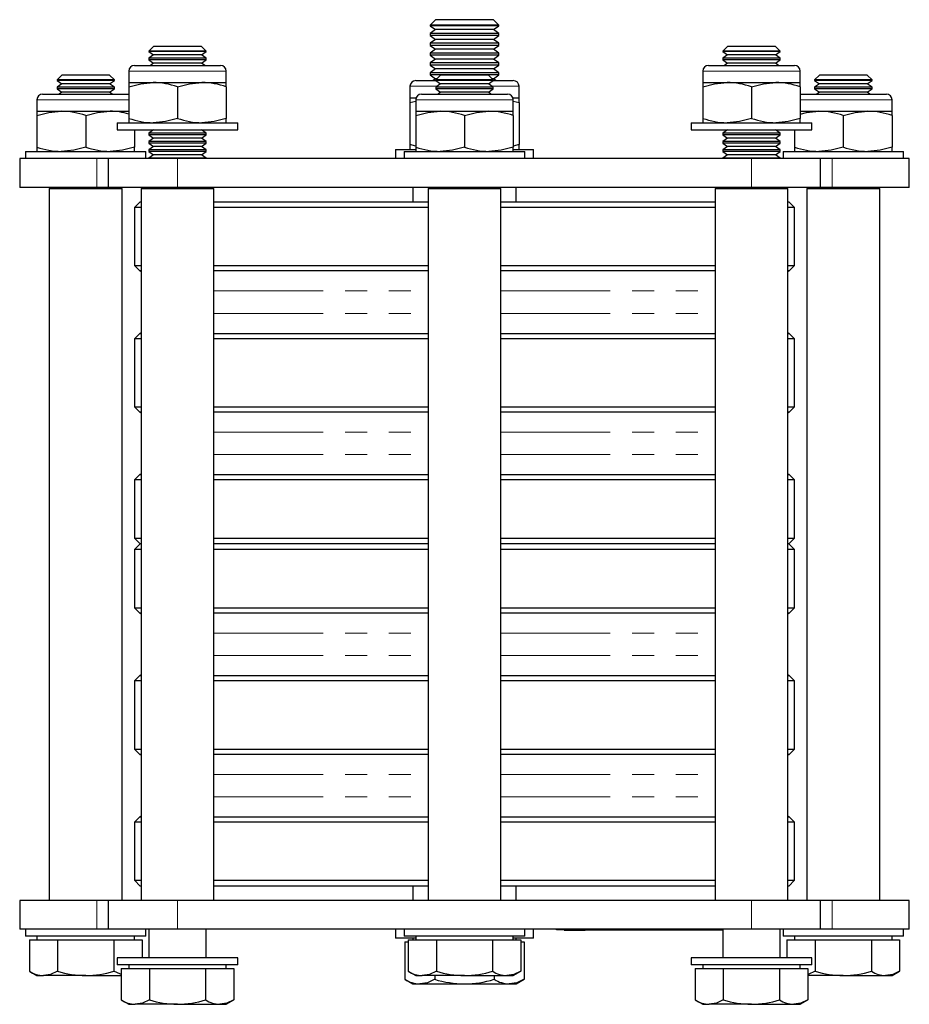
# Model space of a CAD drawing. Units: millimetres. Extents: x 233 to 964, y -142 to 821.
# Drawn here: x 527 to 682, y 649 to 821 of the extents above; entities that cross this region are included whole.
import ezdxf

# ---------------------------------------------------------------- set-up
doc = ezdxf.new("R2010")
doc.units = ezdxf.units.MM
doc.header["$LTSCALE"] = 3
doc.linetypes.add('PHANTOM', pattern=[12.7, 6.35, -1.27, 1.27, -1.27, 1.27, -1.27])

msp = doc.modelspace()

# ---------------------------------------------------------------- linework, layer by layer
at = {"color": 7, "linetype": 'Continuous', "lineweight": 25}
for p, q in [((599.14, 820.78), (598.18, 819.82)), ((598.18, 819.82), (598.18, 819.74)), ((610.18, 819.82), (598.18, 819.82)), ((609.21, 820.78), (599.14, 820.78)), ((610.18, 819.82), (609.21, 820.78)), ((610.18, 819.74), (610.18, 819.82)), ((598.18, 819.74), (599.14, 819.07)), ((610.18, 819.74), (598.18, 819.74)), ((599.14, 819.07), (598.18, 818.39)), ((598.18, 818.39), (598.18, 818.03)), ((610.18, 818.39), (598.18, 818.39)), ((609.21, 819.07), (599.14, 819.07)), ((609.21, 819.07), (610.18, 819.74)), ((610.18, 818.39), (609.21, 819.07)), ((610.18, 818.03), (610.18, 818.39)), ((598.18, 818.03), (599.14, 817.35)), ((610.18, 818.03), (598.18, 818.03)), ((599.14, 817.35), (598.18, 816.68)), ((598.18, 816.68), (598.18, 816.31)), ((610.18, 816.68), (598.18, 816.68)), ((609.21, 817.35), (599.14, 817.35)), ((609.21, 817.35), (610.18, 818.03)), ((610.18, 816.68), (609.21, 817.35)), ((610.18, 816.31), (610.18, 816.68)), ((550.01, 816.13), (549.18, 815.3)), ((549.18, 815.3), (549.18, 815.26)), ((554.18, 815.3), (549.18, 815.3)), ((549.18, 815.26), (550.01, 814.68)), ((559.18, 815.26), (549.18, 815.26)), ((550.01, 814.68), (549.18, 814.1)), ((554.18, 816.13), (550.01, 816.13)), ((558.35, 814.68), (550.01, 814.68)), ((558.35, 816.13), (554.18, 816.13)), ((559.18, 815.3), (554.18, 815.3)), ((559.18, 815.3), (558.35, 816.13)), ((558.35, 814.68), (559.18, 815.26)), ((559.18, 814.1), (558.35, 814.68)), ((559.18, 815.26), (559.18, 815.3)), ((598.18, 816.31), (599.14, 815.64)), ((610.18, 816.31), (598.18, 816.31)), ((599.14, 815.64), (598.18, 814.96)), ((598.18, 814.96), (598.18, 814.6)), ((610.18, 814.96), (598.18, 814.96)), ((609.21, 815.64), (599.14, 815.64)), ((609.21, 815.64), (610.18, 816.31)), ((610.18, 814.96), (609.21, 815.64)), ((610.18, 814.6), (610.18, 814.96)), ((650.01, 816.13), (649.18, 815.3)), ((649.18, 815.3), (649.18, 815.26)), ((654.18, 815.3), (649.18, 815.3)), ((649.18, 815.26), (650.01, 814.68)), ((659.18, 815.26), (649.18, 815.26)), ((650.01, 814.68), (649.18, 814.1)), ((654.18, 816.13), (650.01, 816.13)), ((658.35, 814.68), (650.01, 814.68)), ((658.35, 816.13), (654.18, 816.13)), ((659.18, 815.3), (654.18, 815.3)), ((659.18, 815.3), (658.35, 816.13)), ((658.35, 814.68), (659.18, 815.26)), ((659.18, 814.1), (658.35, 814.68)), ((659.18, 815.26), (659.18, 815.3)), ((549.18, 814.1), (549.18, 813.8)), ((559.18, 814.1), (549.18, 814.1)), ((549.18, 813.8), (550.01, 813.22)), ((559.18, 813.8), (549.18, 813.8)), ((550.01, 813.22), (549.45, 812.83)), ((558.35, 813.22), (550.01, 813.22)), ((558.35, 813.22), (559.18, 813.8)), ((558.91, 812.83), (558.35, 813.22)), ((559.18, 813.8), (559.18, 814.1)), ((598.18, 814.6), (599.14, 813.92)), ((610.18, 814.6), (598.18, 814.6)), ((599.14, 813.92), (598.18, 813.25)), ((598.18, 813.25), (598.18, 812.88)), ((610.18, 813.25), (598.18, 813.25)), ((609.21, 813.92), (599.14, 813.92)), ((609.21, 813.92), (610.18, 814.6)), ((610.18, 813.25), (609.21, 813.92)), ((610.18, 812.88), (610.18, 813.25)), ((649.18, 814.1), (649.18, 813.8)), ((659.18, 814.1), (649.18, 814.1)), ((649.18, 813.8), (650.01, 813.22)), ((659.18, 813.8), (649.18, 813.8)), ((650.01, 813.22), (649.45, 812.83)), ((658.35, 813.22), (650.01, 813.22)), ((658.35, 813.22), (659.18, 813.8)), ((658.91, 812.83), (658.35, 813.22)), ((659.18, 813.8), (659.18, 814.1)), ((545.68, 811.83), (545.68, 809.83)), ((546.68, 812.83), (561.68, 812.83)), ((562.68, 809.83), (562.68, 811.83)), ((598.18, 812.88), (599.14, 812.21)), ((610.18, 812.88), (598.18, 812.88)), ((599.14, 812.21), (598.18, 811.53)), ((598.18, 811.53), (598.18, 811.17)), ((610.18, 811.53), (598.18, 811.53)), ((609.21, 812.21), (599.14, 812.21)), ((609.21, 812.21), (610.18, 812.88)), ((610.18, 811.53), (609.21, 812.21)), ((610.18, 811.17), (610.18, 811.53)), ((645.68, 811.83), (645.68, 809.83)), ((646.68, 812.83), (661.68, 812.83)), ((662.68, 809.83), (662.68, 811.83)), ((534.01, 811.13), (533.18, 810.3)), ((533.18, 810.3), (533.18, 810.21)), ((538.18, 810.3), (533.18, 810.3)), ((533.18, 810.21), (534.01, 809.63)), ((543.18, 810.21), (533.18, 810.21)), ((534.01, 809.63), (533.18, 809.05)), ((538.18, 811.13), (534.01, 811.13)), ((542.35, 809.63), (534.01, 809.63)), ((542.35, 811.13), (538.18, 811.13)), ((543.18, 810.3), (538.18, 810.3)), ((543.18, 810.3), (542.35, 811.13)), ((542.35, 809.63), (543.18, 810.21)), ((543.18, 809.05), (542.35, 809.63)), ((543.18, 810.21), (543.18, 810.3)), ((545.68, 809.83), (549.93, 809.83)), ((545.68, 809.83), (545.68, 809.07)), ((549.93, 809.83), (558.43, 809.83)), ((558.43, 809.83), (562.68, 809.83)), ((562.68, 809.07), (562.68, 809.83)), ((595.68, 810.18), (599.22, 810.18)), ((598.18, 811.17), (599.14, 810.5)), ((610.18, 811.17), (598.18, 811.17)), ((599.14, 810.5), (598.69, 810.18)), ((599.37, 810.5), (599.14, 810.5)), ((600.01, 811.13), (599.18, 810.3)), ((599.18, 810.3), (599.18, 810.21)), ((604.18, 810.3), (599.18, 810.3)), ((599.18, 810.21), (600.01, 809.63)), ((609.18, 810.21), (599.18, 810.21)), ((600.01, 809.63), (599.18, 809.05)), ((604.18, 811.13), (600.01, 811.13)), ((608.35, 809.63), (600.01, 809.63)), ((608.35, 811.13), (604.18, 811.13)), ((609.18, 810.3), (604.18, 810.3)), ((609.18, 810.3), (608.35, 811.13)), ((608.35, 809.63), (609.18, 810.21)), ((609.18, 809.05), (608.35, 809.63)), ((609.21, 810.5), (608.98, 810.5)), ((609.13, 810.18), (612.68, 810.18)), ((609.18, 810.21), (609.18, 810.3)), ((609.21, 810.5), (610.18, 811.17)), ((609.66, 810.18), (609.21, 810.5)), ((645.68, 809.83), (649.93, 809.83)), ((645.68, 809.83), (645.68, 809.07)), ((649.93, 809.83), (658.43, 809.83)), ((658.43, 809.83), (662.68, 809.83)), ((662.68, 809.07), (662.68, 809.83)), ((666.01, 811.13), (665.18, 810.3)), ((665.18, 810.3), (665.18, 810.21)), ((670.18, 810.3), (665.18, 810.3)), ((665.18, 810.21), (666.01, 809.63)), ((675.18, 810.21), (665.18, 810.21)), ((666.01, 809.63), (665.18, 809.05)), ((670.18, 811.13), (666.01, 811.13)), ((674.35, 809.63), (666.01, 809.63)), ((674.35, 811.13), (670.18, 811.13)), ((675.18, 810.3), (670.18, 810.3)), ((675.18, 810.3), (674.35, 811.13)), ((674.35, 809.63), (675.18, 810.21)), ((675.18, 809.05), (674.35, 809.63)), ((675.18, 810.21), (675.18, 810.3)), ((530.68, 807.83), (545.68, 807.83)), ((533.18, 809.05), (533.18, 808.71)), ((543.18, 809.05), (533.18, 809.05)), ((533.18, 808.71), (534.01, 808.13)), ((543.18, 808.71), (533.18, 808.71)), ((534.01, 808.13), (533.58, 807.83)), ((542.35, 808.13), (534.01, 808.13)), ((542.35, 808.13), (543.18, 808.71)), ((542.78, 807.83), (542.35, 808.13)), ((543.18, 808.71), (543.18, 809.05)), ((545.68, 809.07), (545.68, 803.59)), ((554.18, 809.07), (554.18, 803.59)), ((562.68, 809.07), (562.68, 803.59)), ((594.68, 809.18), (594.68, 807.18)), ((596.68, 807.83), (611.68, 807.83)), ((599.18, 809.05), (599.18, 808.71)), ((609.18, 809.05), (599.18, 809.05)), ((599.18, 808.71), (600.01, 808.13)), ((609.18, 808.71), (599.18, 808.71)), ((600.01, 808.13), (599.58, 807.83)), ((608.35, 808.13), (600.01, 808.13)), ((608.35, 808.13), (609.18, 808.71)), ((608.78, 807.83), (608.35, 808.13)), ((609.18, 808.71), (609.18, 809.05)), ((613.68, 807.18), (613.68, 809.18)), ((645.68, 809.07), (645.68, 803.59)), ((654.18, 809.07), (654.18, 803.59)), ((662.68, 809.07), (662.68, 803.59)), ((662.68, 807.83), (677.68, 807.83)), ((665.18, 809.05), (665.18, 808.71)), ((675.18, 809.05), (665.18, 809.05)), ((665.18, 808.71), (666.01, 808.13)), ((675.18, 808.71), (665.18, 808.71)), ((666.01, 808.13), (665.58, 807.83)), ((674.35, 808.13), (666.01, 808.13)), ((674.35, 808.13), (675.18, 808.71)), ((674.78, 807.83), (674.35, 808.13)), ((675.18, 808.71), (675.18, 809.05)), ((529.68, 806.83), (529.68, 804.83)), ((594.68, 807.18), (595.74, 807.18)), ((594.68, 807.18), (594.68, 806.33)), ((594.68, 806.33), (595.68, 806.6)), ((594.68, 806.33), (594.68, 799.03)), ((595.68, 806.83), (595.68, 804.83)), ((612.61, 807.18), (613.68, 807.18)), ((612.68, 804.83), (612.68, 806.83)), ((612.68, 806.6), (613.68, 806.33)), ((613.68, 806.33), (613.68, 807.18)), ((613.68, 806.33), (613.68, 799.03)), ((678.68, 804.83), (678.68, 806.83)), ((529.68, 804.83), (533.93, 804.83)), ((529.68, 804.83), (529.68, 804.07)), ((533.93, 804.83), (542.43, 804.83)), ((542.43, 804.83), (545.68, 804.83)), ((595.68, 804.83), (599.93, 804.83)), ((595.68, 804.83), (595.68, 804.07)), ((599.93, 804.83), (608.43, 804.83)), ((608.43, 804.83), (612.68, 804.83)), ((612.68, 804.07), (612.68, 804.83)), ((662.68, 804.83), (665.93, 804.83)), ((665.93, 804.83), (674.43, 804.83)), ((674.43, 804.83), (678.68, 804.83)), ((678.68, 804.07), (678.68, 804.83)), ((529.68, 804.07), (529.68, 798.59)), ((538.18, 804.07), (538.18, 798.59)), ((543.68, 802.83), (543.68, 801.58)), ((543.68, 802.83), (564.68, 802.83)), ((545.68, 803.59), (545.68, 802.83)), ((562.68, 802.83), (562.68, 803.59)), ((564.68, 801.58), (564.68, 802.83)), ((595.68, 804.07), (595.68, 798.59)), ((604.18, 804.07), (604.18, 798.59)), ((612.68, 804.07), (612.68, 798.59)), ((643.68, 802.83), (643.68, 801.58)), ((643.68, 802.83), (664.68, 802.83)), ((645.68, 803.59), (645.68, 802.83)), ((662.68, 802.83), (662.68, 803.59)), ((664.68, 801.58), (664.68, 802.83)), ((670.18, 804.07), (670.18, 798.59)), ((678.68, 804.07), (678.68, 798.59)), ((543.68, 801.58), (564.68, 801.58)), ((546.68, 801.58), (546.68, 798.59)), ((550, 801.58), (549.18, 801.01)), ((549.18, 801.01), (549.18, 800.71)), ((559.18, 801.01), (549.18, 801.01)), ((559.18, 801.01), (558.36, 801.58)), ((559.18, 800.71), (559.18, 801.01)), ((643.68, 801.58), (664.68, 801.58)), ((650, 801.58), (649.18, 801.01)), ((649.18, 801.01), (649.18, 800.71)), ((659.18, 801.01), (649.18, 801.01)), ((659.18, 801.01), (658.36, 801.58)), ((659.18, 800.71), (659.18, 801.01)), ((661.68, 801.58), (661.68, 798.59)), ((549.18, 800.71), (550.01, 800.13)), ((559.18, 800.71), (549.18, 800.71)), ((550.01, 800.13), (549.18, 799.55)), ((549.18, 799.55), (549.18, 799.26)), ((559.18, 799.55), (549.18, 799.55)), ((549.18, 799.26), (550.01, 798.68)), ((559.18, 799.26), (549.18, 799.26)), ((558.35, 800.13), (550.01, 800.13)), ((558.35, 800.13), (559.18, 800.71)), ((559.18, 799.55), (558.35, 800.13)), ((558.35, 798.68), (559.18, 799.26)), ((559.18, 799.26), (559.18, 799.55)), ((649.18, 800.71), (650.01, 800.13)), ((659.18, 800.71), (649.18, 800.71)), ((650.01, 800.13), (649.18, 799.55)), ((649.18, 799.55), (649.18, 799.26)), ((659.18, 799.55), (649.18, 799.55)), ((649.18, 799.26), (650.01, 798.68)), ((659.18, 799.26), (649.18, 799.26)), ((658.35, 800.13), (650.01, 800.13)), ((658.35, 800.13), (659.18, 800.71)), ((659.18, 799.55), (658.35, 800.13)), ((658.35, 798.68), (659.18, 799.26)), ((659.18, 799.26), (659.18, 799.55)), ((527.68, 797.83), (527.68, 796.58)), ((527.68, 797.83), (548.68, 797.83)), ((529.68, 798.59), (529.68, 797.83)), ((546.68, 797.83), (546.68, 798.59)), ((548.68, 796.58), (548.68, 797.83)), ((550.01, 798.68), (549.18, 798.1)), ((549.18, 798.1), (549.18, 797.8)), ((559.18, 798.1), (549.18, 798.1)), ((549.18, 797.8), (550.01, 797.22)), ((559.18, 797.8), (549.18, 797.8)), ((558.35, 798.68), (550.01, 798.68)), ((559.18, 798.1), (558.35, 798.68)), ((558.35, 797.22), (559.18, 797.8)), ((559.18, 797.8), (559.18, 798.1)), ((592.18, 798.18), (592.18, 796.58)), ((592.18, 798.18), (595.65, 798.18)), ((593.68, 797.83), (593.68, 796.58)), ((593.68, 797.83), (614.68, 797.83)), ((595.68, 798.76), (594.68, 799.03)), ((594.68, 799.03), (594.68, 798.18)), ((595.68, 798.59), (595.68, 797.83)), ((613.68, 799.03), (612.68, 798.77)), ((612.68, 797.83), (612.68, 798.59)), ((612.74, 798.18), (616.18, 798.18)), ((613.68, 798.18), (613.68, 799.03)), ((614.68, 796.58), (614.68, 797.83)), ((616.18, 796.58), (616.18, 798.18)), ((650.01, 798.68), (649.18, 798.1)), ((649.18, 798.1), (649.18, 797.8)), ((659.18, 798.1), (649.18, 798.1)), ((649.18, 797.8), (650.01, 797.22)), ((659.18, 797.8), (649.18, 797.8)), ((658.35, 798.68), (650.01, 798.68)), ((659.18, 798.1), (658.35, 798.68)), ((658.35, 797.22), (659.18, 797.8)), ((659.18, 797.8), (659.18, 798.1)), ((659.68, 797.83), (659.68, 796.58)), ((659.68, 797.83), (680.68, 797.83)), ((661.68, 798.59), (661.68, 797.83)), ((678.68, 797.83), (678.68, 798.59)), ((680.68, 796.58), (680.68, 797.83)), ((526.68, 796.58), (526.68, 791.58)), ((540.1, 796.58), (526.68, 796.58)), ((542.18, 796.58), (540.1, 796.58)), ((542.18, 791.58), (542.18, 796.58)), ((554.18, 796.58), (542.18, 796.58)), ((550.01, 797.22), (549.18, 796.64)), ((549.18, 796.64), (549.18, 796.58)), ((559.18, 796.64), (549.18, 796.64)), ((558.35, 797.22), (550.01, 797.22)), ((654.18, 796.58), (554.18, 796.58)), ((559.18, 796.64), (558.35, 797.22)), ((559.18, 796.58), (559.18, 796.64)), ((650.01, 797.22), (649.18, 796.64)), ((649.18, 796.64), (649.18, 796.58)), ((659.18, 796.64), (649.18, 796.64)), ((658.35, 797.22), (650.01, 797.22)), ((666.18, 796.58), (654.18, 796.58)), ((659.18, 796.64), (658.35, 797.22)), ((659.18, 796.58), (659.18, 796.64)), ((666.18, 791.58), (666.18, 796.58)), ((668.26, 796.58), (666.18, 796.58)), ((681.68, 796.58), (668.26, 796.58)), ((681.68, 791.58), (681.68, 796.58)), ((540.1, 791.58), (526.68, 791.58)), ((531.83, 791.38), (531.83, 667.38)), ((531.83, 791.38), (544.53, 791.38)), ((533.93, 791.58), (533.65, 791.38)), ((542.18, 791.58), (540.1, 791.58)), ((554.18, 791.58), (542.18, 791.58)), ((542.71, 791.38), (542.42, 791.58)), ((544.53, 667.38), (544.53, 791.38)), ((547.83, 791.38), (547.83, 667.38)), ((547.83, 791.38), (560.53, 791.38)), ((549.75, 791.58), (550.01, 791.4)), ((550.01, 791.4), (549.97, 791.38)), ((558.35, 791.4), (550.01, 791.4)), ((654.18, 791.58), (554.18, 791.58)), ((558.35, 791.4), (558.6, 791.58)), ((558.38, 791.38), (558.35, 791.4)), ((560.53, 667.38), (560.53, 791.38)), ((595.18, 791.58), (595.18, 789.08)), ((597.83, 791.38), (597.83, 667.38)), ((597.83, 791.38), (610.53, 791.38)), ((599.93, 791.58), (599.65, 791.38)), ((608.71, 791.38), (608.42, 791.58)), ((610.53, 667.38), (610.53, 791.38)), ((613.18, 789.08), (613.18, 791.58)), ((647.83, 791.38), (647.83, 667.38)), ((647.83, 791.38), (660.53, 791.38)), ((649.75, 791.58), (650.01, 791.4)), ((650.01, 791.4), (649.97, 791.38)), ((658.35, 791.4), (650.01, 791.4)), ((666.18, 791.58), (654.18, 791.58)), ((658.35, 791.4), (658.6, 791.58)), ((658.38, 791.38), (658.35, 791.4)), ((660.53, 667.38), (660.53, 791.38)), ((663.83, 791.38), (663.83, 667.38)), ((663.83, 791.38), (676.53, 791.38)), ((665.93, 791.58), (665.65, 791.38)), ((668.26, 791.58), (666.18, 791.58)), ((681.68, 791.58), (668.26, 791.58)), ((674.71, 791.38), (674.42, 791.58)), ((676.53, 667.38), (676.53, 791.38)), ((547.68, 789.08), (546.68, 788.08)), ((547.68, 789.08), (547.83, 789.08)), ((560.53, 789.08), (597.83, 789.08)), ((610.53, 789.08), (647.83, 789.08)), ((660.53, 789.08), (660.68, 789.08)), ((661.68, 788.08), (660.68, 789.08)), ((546.68, 788.08), (546.68, 777.95)), ((547.83, 788.08), (546.68, 788.08)), ((597.83, 788.08), (560.53, 788.08)), ((647.83, 788.08), (610.53, 788.08)), ((661.68, 788.08), (660.53, 788.08)), ((661.68, 777.95), (661.68, 788.08)), ((546.68, 777.95), (547.61, 777.01)), ((546.68, 777.95), (547.83, 777.95)), ((547.61, 777.01), (547.83, 776.91)), ((547.83, 777.01), (547.61, 777.01)), ((560.53, 777.95), (597.83, 777.95)), ((597.83, 777.01), (560.53, 777.01)), ((610.53, 777.95), (647.83, 777.95)), ((647.83, 777.01), (610.53, 777.01)), ((660.53, 777.95), (661.68, 777.95)), ((660.53, 776.91), (660.74, 777.01)), ((660.74, 777.01), (660.53, 777.01)), ((660.74, 777.01), (661.68, 777.95)), ((547.61, 766.15), (546.68, 765.21)), ((546.68, 765.21), (546.68, 753.35)), ((547.83, 765.21), (546.68, 765.21)), ((547.83, 766.25), (547.61, 766.15)), ((547.61, 766.15), (547.83, 766.15)), ((560.53, 766.15), (597.83, 766.15)), ((597.83, 765.21), (560.53, 765.21)), ((610.53, 766.15), (647.83, 766.15)), ((647.83, 765.21), (610.53, 765.21)), ((660.74, 766.15), (660.53, 766.25)), ((660.53, 766.15), (660.74, 766.15)), ((661.68, 765.21), (660.53, 765.21)), ((661.68, 765.21), (660.74, 766.15)), ((661.68, 753.35), (661.68, 765.21)), ((546.68, 753.35), (547.61, 752.41)), ((546.68, 753.35), (547.83, 753.35)), ((560.53, 753.35), (597.83, 753.35)), ((610.53, 753.35), (647.83, 753.35)), ((660.53, 753.35), (661.68, 753.35)), ((660.74, 752.41), (661.68, 753.35)), ((547.61, 752.41), (547.83, 752.31)), ((547.83, 752.41), (547.61, 752.41)), ((597.83, 752.41), (560.53, 752.41)), ((647.83, 752.41), (610.53, 752.41)), ((660.53, 752.31), (660.74, 752.41)), ((660.74, 752.41), (660.53, 752.41)), ((547.61, 741.55), (546.68, 740.61)), ((547.83, 741.65), (547.61, 741.55)), ((547.61, 741.55), (547.83, 741.55)), ((560.53, 741.55), (597.83, 741.55)), ((610.53, 741.55), (647.83, 741.55)), ((660.74, 741.55), (660.53, 741.65)), ((660.53, 741.55), (660.74, 741.55)), ((661.68, 740.61), (660.74, 741.55)), ((546.68, 740.61), (546.68, 730.48)), ((547.83, 740.61), (546.68, 740.61)), ((597.83, 740.61), (560.53, 740.61)), ((647.83, 740.61), (610.53, 740.61)), ((661.68, 740.61), (660.53, 740.61)), ((661.68, 730.48), (661.68, 740.61)), ((546.68, 730.48), (547.68, 729.48)), ((546.68, 730.48), (547.83, 730.48)), ((547.68, 729.48), (546.68, 728.48)), ((547.83, 729.48), (547.68, 729.48)), ((560.53, 730.48), (597.83, 730.48)), ((597.83, 729.48), (560.53, 729.48)), ((610.53, 730.48), (647.83, 730.48)), ((647.83, 729.48), (610.53, 729.48)), ((660.53, 730.48), (661.68, 730.48)), ((660.68, 729.48), (660.53, 729.48)), ((660.68, 729.48), (661.68, 730.48)), ((661.68, 728.48), (660.68, 729.48)), ((546.68, 728.48), (546.68, 718.35)), ((547.83, 728.48), (546.68, 728.48)), ((597.83, 728.48), (560.53, 728.48)), ((647.83, 728.48), (610.53, 728.48)), ((661.68, 728.48), (660.53, 728.48)), ((661.68, 718.35), (661.68, 728.48)), ((546.68, 718.35), (547.61, 717.41)), ((546.68, 718.35), (547.83, 718.35)), ((547.61, 717.41), (547.83, 717.31)), ((547.83, 717.41), (547.61, 717.41)), ((560.53, 718.35), (597.83, 718.35)), ((597.83, 717.41), (560.53, 717.41)), ((610.53, 718.35), (647.83, 718.35)), ((647.83, 717.41), (610.53, 717.41)), ((660.53, 718.35), (661.68, 718.35)), ((660.53, 717.31), (660.74, 717.41)), ((660.74, 717.41), (660.53, 717.41)), ((660.74, 717.41), (661.68, 718.35)), ((547.83, 706.65), (547.61, 706.55)), ((660.74, 706.55), (660.53, 706.65)), ((547.61, 706.55), (546.68, 705.61)), ((546.68, 705.61), (546.68, 693.75)), ((547.83, 705.61), (546.68, 705.61)), ((547.61, 706.55), (547.83, 706.55)), ((560.53, 706.55), (597.83, 706.55)), ((597.83, 705.61), (560.53, 705.61)), ((610.53, 706.55), (647.83, 706.55)), ((647.83, 705.61), (610.53, 705.61)), ((660.53, 706.55), (660.74, 706.55)), ((661.68, 705.61), (660.53, 705.61)), ((661.68, 705.61), (660.74, 706.55)), ((661.68, 693.75), (661.68, 705.61)), ((546.68, 693.75), (547.61, 692.81)), ((546.68, 693.75), (547.83, 693.75)), ((560.53, 693.75), (597.83, 693.75)), ((610.53, 693.75), (647.83, 693.75)), ((660.53, 693.75), (661.68, 693.75)), ((660.74, 692.81), (661.68, 693.75)), ((547.61, 692.81), (547.83, 692.71)), ((547.83, 692.81), (547.61, 692.81)), ((597.83, 692.81), (560.53, 692.81)), ((647.83, 692.81), (610.53, 692.81)), ((660.53, 692.71), (660.74, 692.81)), ((660.74, 692.81), (660.53, 692.81)), ((547.61, 681.95), (546.68, 681.01)), ((546.68, 681.01), (546.68, 670.88)), ((547.83, 681.01), (546.68, 681.01)), ((547.83, 682.05), (547.61, 681.95)), ((547.61, 681.95), (547.83, 681.95)), ((560.53, 681.95), (597.83, 681.95)), ((597.83, 681.01), (560.53, 681.01)), ((610.53, 681.95), (647.83, 681.95)), ((647.83, 681.01), (610.53, 681.01)), ((660.74, 681.95), (660.53, 682.05)), ((660.53, 681.95), (660.74, 681.95)), ((661.68, 681.01), (660.53, 681.01)), ((661.68, 681.01), (660.74, 681.95)), ((661.68, 670.88), (661.68, 681.01)), ((546.68, 670.88), (547.68, 669.88)), ((546.68, 670.88), (547.83, 670.88)), ((560.53, 670.88), (597.83, 670.88)), ((610.53, 670.88), (647.83, 670.88)), ((660.53, 670.88), (661.68, 670.88)), ((660.68, 669.88), (661.68, 670.88)), ((547.83, 669.88), (547.68, 669.88)), ((597.83, 669.88), (560.53, 669.88)), ((595.18, 669.88), (595.18, 667.38)), ((647.83, 669.88), (610.53, 669.88)), ((613.18, 667.38), (613.18, 669.88)), ((660.68, 669.88), (660.53, 669.88)), ((526.68, 667.38), (526.68, 662.38)), ((540.1, 667.38), (526.68, 667.38)), ((542.18, 667.38), (540.1, 667.38)), ((542.18, 662.38), (542.18, 667.38)), ((554.18, 667.38), (542.18, 667.38)), ((654.18, 667.38), (554.18, 667.38)), ((666.18, 667.38), (654.18, 667.38)), ((666.18, 662.38), (666.18, 667.38)), ((668.26, 667.38), (666.18, 667.38)), ((681.68, 667.38), (668.26, 667.38)), ((681.68, 662.38), (681.68, 667.38)), ((540.1, 662.38), (526.68, 662.38)), ((527.68, 662.38), (527.68, 661.13)), ((542.18, 662.38), (540.1, 662.38)), ((554.18, 662.38), (542.18, 662.38)), ((548.68, 661.13), (548.68, 662.38)), ((549.18, 662.38), (549.18, 657.38)), ((654.18, 662.38), (554.18, 662.38)), ((559.18, 657.38), (559.18, 662.38)), ((592.18, 662.38), (592.18, 660.78)), ((593.68, 662.38), (593.68, 661.13)), ((614.68, 661.13), (614.68, 662.38)), ((616.18, 660.78), (616.18, 662.38)), ((620.18, 662.28), (620.18, 662.38)), ((624.18, 662.28), (620.18, 662.28)), ((621.53, 662.18), (621.53, 662.28)), ((621.53, 662.18), (621.73, 662.18)), ((621.73, 662.18), (621.73, 662.28)), ((621.73, 662.18), (621.93, 662.18)), ((621.93, 662.18), (621.93, 662.28)), ((621.93, 662.18), (622.21, 662.18)), ((622.21, 662.18), (622.21, 662.28)), ((622.21, 662.18), (622.22, 662.18)), ((622.22, 662.18), (622.22, 662.28)), ((622.22, 662.18), (622.32, 662.18)), ((622.32, 662.18), (622.32, 662.28)), ((622.32, 662.18), (622.85, 662.18)), ((622.85, 662.18), (622.85, 662.28)), ((622.85, 662.18), (623.04, 662.18)), ((623.04, 662.18), (623.04, 662.28)), ((623.04, 662.18), (623.58, 662.18)), ((623.58, 662.18), (623.58, 662.28)), ((623.58, 662.18), (623.68, 662.18)), ((623.68, 662.18), (623.68, 662.28)), ((623.68, 662.18), (623.88, 662.18)), ((623.88, 662.18), (623.88, 662.28)), ((623.88, 662.18), (624.04, 662.18)), ((624.04, 662.18), (624.04, 662.28)), ((624.04, 662.18), (624.15, 662.18)), ((624.15, 662.18), (624.15, 662.28)), ((624.15, 662.18), (624.25, 662.18)), ((649.18, 662.28), (624.18, 662.28)), ((624.25, 662.18), (624.25, 662.28)), ((624.25, 662.18), (624.78, 662.18)), ((624.78, 662.18), (624.78, 662.28)), ((624.78, 662.18), (624.97, 662.18)), ((624.97, 662.18), (624.97, 662.28)), ((624.97, 662.18), (625.18, 662.18)), ((625.18, 662.28), (625.18, 662.18)), ((625.4, 662.18), (625.18, 662.18)), ((625.95, 662.18), (625.4, 662.18)), ((649.21, 662.18), (625.95, 662.18)), ((649.18, 662.38), (649.18, 657.38)), ((666.18, 662.38), (654.18, 662.38)), ((659.18, 657.38), (659.18, 662.38)), ((659.68, 662.38), (659.68, 661.13)), ((668.26, 662.38), (666.18, 662.38)), ((681.68, 662.38), (668.26, 662.38)), ((680.68, 661.13), (680.68, 662.38)), ((538.18, 661.13), (527.68, 661.13)), ((528.36, 660.53), (528.36, 655.04)), ((528.36, 660.53), (530.82, 660.53)), ((529.68, 661.13), (529.68, 660.53)), ((530.82, 660.53), (533.27, 660.53)), ((533.27, 660.53), (533.27, 655.04)), ((533.27, 660.53), (538.18, 660.53)), ((548.68, 661.13), (538.18, 661.13)), ((538.18, 660.53), (543.08, 660.53)), ((543.08, 660.53), (543.08, 655.04)), ((543.08, 660.53), (545.54, 660.53)), ((545.54, 660.53), (547.99, 660.53)), ((546.68, 660.53), (546.68, 661.13)), ((547.99, 660.53), (547.99, 657.38)), ((595.68, 660.78), (592.18, 660.78)), ((604.18, 661.13), (593.68, 661.13)), ((594.36, 660.53), (594.36, 655.04)), ((594.36, 660.53), (596.82, 660.53)), ((595.18, 660.78), (595.18, 660.53)), ((595.68, 661.13), (595.68, 660.53)), ((596.82, 660.53), (599.27, 660.53)), ((599.27, 660.53), (599.27, 655.04)), ((599.27, 660.53), (604.18, 660.53)), ((614.68, 661.13), (604.18, 661.13)), ((604.18, 660.53), (609.08, 660.53)), ((609.08, 660.53), (609.08, 655.04)), ((609.08, 660.53), (611.54, 660.53)), ((611.54, 660.53), (613.99, 660.53)), ((612.68, 660.53), (612.68, 661.13)), ((616.18, 660.78), (612.68, 660.78)), ((613.18, 660.53), (613.18, 660.78)), ((613.99, 660.53), (613.99, 655.04)), ((670.18, 661.13), (659.68, 661.13)), ((660.36, 660.53), (660.36, 657.38)), ((660.36, 660.53), (662.82, 660.53)), ((661.68, 661.13), (661.68, 660.53)), ((662.82, 660.53), (665.27, 660.53)), ((665.27, 660.53), (665.27, 655.04)), ((665.27, 660.53), (670.18, 660.53)), ((680.68, 661.13), (670.18, 661.13)), ((670.18, 660.53), (675.08, 660.53)), ((675.08, 660.53), (675.08, 655.04)), ((675.08, 660.53), (677.54, 660.53)), ((677.54, 660.53), (679.99, 660.53)), ((678.68, 660.53), (678.68, 661.13)), ((679.99, 660.53), (679.99, 655.04)), ((593.78, 660.18), (593.78, 653.64)), ((593.78, 660.18), (594.36, 660.18)), ((613.99, 660.18), (614.57, 660.18)), ((614.57, 660.18), (614.57, 653.64)), ((543.68, 657.38), (543.68, 656.13)), ((554.18, 657.38), (543.68, 657.38)), ((564.68, 657.38), (554.18, 657.38)), ((564.68, 656.13), (564.68, 657.38)), ((643.68, 657.38), (643.68, 656.13)), ((654.18, 657.38), (643.68, 657.38)), ((664.68, 657.38), (654.18, 657.38)), ((664.68, 656.13), (664.68, 657.38)), ((554.18, 656.13), (543.68, 656.13)), ((544.36, 655.53), (544.36, 650.04)), ((544.36, 655.53), (546.82, 655.53)), ((545.68, 656.13), (545.68, 655.53)), ((546.82, 655.53), (549.27, 655.53)), ((549.27, 655.53), (549.27, 650.04)), ((549.27, 655.53), (554.18, 655.53)), ((564.68, 656.13), (554.18, 656.13)), ((554.18, 655.53), (559.08, 655.53)), ((559.08, 655.53), (559.08, 650.04)), ((559.08, 655.53), (561.54, 655.53)), ((561.54, 655.53), (563.99, 655.53)), ((562.68, 655.53), (562.68, 656.13)), ((563.99, 655.53), (563.99, 650.04)), ((654.18, 656.13), (643.68, 656.13)), ((644.36, 655.53), (644.36, 650.04)), ((644.36, 655.53), (646.82, 655.53)), ((645.68, 656.13), (645.68, 655.53)), ((646.82, 655.53), (649.27, 655.53)), ((649.27, 655.53), (649.27, 650.04)), ((649.27, 655.53), (654.18, 655.53)), ((664.68, 656.13), (654.18, 656.13)), ((654.18, 655.53), (659.08, 655.53)), ((659.08, 655.53), (659.08, 650.04)), ((659.08, 655.53), (661.54, 655.53)), ((661.54, 655.53), (663.99, 655.53)), ((662.68, 655.53), (662.68, 656.13)), ((663.99, 655.53), (663.99, 650.04)), ((528.36, 655.04), (529.68, 654.28)), ((529.68, 654.28), (530.82, 654.28)), ((538.18, 654.28), (530.82, 654.28)), ((538.18, 654.28), (544.36, 654.28)), ((593.78, 653.64), (595.18, 652.83)), ((594.36, 655.04), (595.68, 654.28)), ((595.68, 654.28), (596.82, 654.28)), ((604.18, 654.28), (596.82, 654.28)), ((598.98, 654.28), (598.98, 653.64)), ((604.18, 654.28), (611.54, 654.28)), ((609.37, 654.28), (609.37, 653.64)), ((611.54, 654.28), (612.68, 654.28)), ((612.68, 654.28), (613.99, 655.04)), ((613.18, 652.83), (614.57, 653.64)), ((670.18, 654.28), (663.99, 654.28)), ((670.18, 654.28), (677.54, 654.28)), ((677.54, 654.28), (678.68, 654.28)), ((678.68, 654.28), (679.99, 655.04)), ((595.18, 652.83), (596.38, 652.83)), ((596.38, 652.83), (604.18, 652.83)), ((604.18, 652.83), (611.97, 652.83)), ((611.97, 652.83), (613.18, 652.83)), ((544.36, 650.04), (545.68, 649.28)), ((562.68, 649.28), (563.99, 650.04)), ((644.36, 650.04), (645.68, 649.28)), ((662.68, 649.28), (663.99, 650.04)), ((545.68, 649.28), (546.82, 649.28)), ((554.18, 649.28), (546.82, 649.28)), ((554.18, 649.28), (561.54, 649.28)), ((561.54, 649.28), (562.68, 649.28)), ((645.68, 649.28), (646.82, 649.28)), ((654.18, 649.28), (646.82, 649.28)), ((654.18, 649.28), (661.54, 649.28)), ((661.54, 649.28), (662.68, 649.28))]:
    msp.add_line(p, q, dxfattribs=at)
at = {"color": 36, "linetype": 'PHANTOM', "lineweight": 18}
for p, q in [((562.68, 811.83), (545.68, 811.83)), ((662.68, 811.83), (645.68, 811.83)), ((599.36, 809.18), (594.68, 809.18)), ((613.68, 809.18), (608.99, 809.18)), ((545.68, 806.83), (529.68, 806.83)), ((612.68, 806.83), (595.68, 806.83)), ((678.68, 806.83), (662.68, 806.83)), ((540.1, 791.58), (540.1, 796.58)), ((554.18, 791.58), (554.18, 796.58)), ((654.18, 791.58), (654.18, 796.58)), ((668.26, 791.58), (668.26, 796.58)), ((560.53, 773.53), (597.83, 773.53)), ((610.53, 773.53), (647.83, 773.53)), ((560.53, 769.63), (597.83, 769.63)), ((610.53, 769.63), (647.83, 769.63)), ((560.53, 748.93), (597.83, 748.93)), ((610.53, 748.93), (647.83, 748.93)), ((560.53, 745.03), (597.83, 745.03)), ((610.53, 745.03), (647.83, 745.03)), ((560.53, 713.93), (597.83, 713.93)), ((610.53, 713.93), (647.83, 713.93)), ((560.53, 710.03), (597.83, 710.03)), ((610.53, 710.03), (647.83, 710.03)), ((560.53, 689.33), (597.83, 689.33)), ((610.53, 689.33), (647.83, 689.33)), ((560.53, 685.43), (597.83, 685.43)), ((610.53, 685.43), (647.83, 685.43)), ((540.1, 662.38), (540.1, 667.38)), ((554.18, 662.38), (554.18, 667.38)), ((654.18, 662.38), (654.18, 667.38)), ((668.26, 662.38), (668.26, 667.38)), ((624.18, 662.28), (624.18, 662.38)), ((625.4, 662.18), (625.4, 662.28)), ((625.95, 662.18), (625.95, 662.28))]:
    msp.add_line(p, q, dxfattribs=at)
at = {"color": 7, "linetype": 'Continuous', "lineweight": 25, "flags": 128}
for points in [[(545.68, 809.07), (547.76, 809.62), (549.93, 809.83)], [(554.18, 809.07), (556.26, 809.62), (558.43, 809.83)], [(645.68, 809.07), (647.76, 809.62), (649.93, 809.83)], [(654.18, 809.07), (656.26, 809.62), (658.43, 809.83)], [(529.68, 804.07), (531.76, 804.62), (533.93, 804.83)], [(538.18, 804.07), (540.26, 804.62), (542.43, 804.83)], [(595.68, 804.07), (597.76, 804.62), (599.93, 804.83)], [(604.18, 804.07), (606.26, 804.62), (608.43, 804.83)], [(662.68, 804.34), (663.76, 804.62), (665.93, 804.83)], [(670.18, 804.07), (672.26, 804.62), (674.43, 804.83)], [(554.18, 803.59), (552.09, 803.04), (549.93, 802.83)], [(562.68, 803.59), (560.59, 803.04), (558.43, 802.83)], [(654.18, 803.59), (652.09, 803.04), (649.93, 802.83)], [(662.68, 803.59), (660.59, 803.04), (658.43, 802.83)], [(538.18, 798.59), (536.09, 798.04), (533.93, 797.83)], [(546.68, 798.59), (544.59, 798.04), (542.43, 797.83)], [(604.18, 798.59), (602.09, 798.04), (599.93, 797.83)], [(612.68, 798.59), (610.59, 798.04), (608.43, 797.83)], [(670.18, 798.59), (668.09, 798.04), (665.93, 797.83)], [(678.68, 798.59), (676.59, 798.04), (674.43, 797.83)], [(533.27, 655.04), (532.07, 654.49), (530.82, 654.28)], [(544.36, 654.48), (544.22, 654.51), (543.08, 655.04)], [(598.98, 653.64), (597.71, 653.05), (596.38, 652.83)], [(599.27, 655.04), (598.07, 654.49), (596.82, 654.28)], [(613.99, 655.04), (612.79, 654.49), (611.54, 654.28)], [(614.57, 653.64), (613.3, 653.05), (611.97, 652.83)], [(665.27, 655.04), (664.07, 654.49), (663.99, 654.48)], [(679.99, 655.04), (678.79, 654.49), (677.54, 654.28)], [(549.27, 650.04), (548.07, 649.49), (546.82, 649.28)], [(563.99, 650.04), (562.79, 649.49), (561.54, 649.28)], [(649.27, 650.04), (648.07, 649.49), (646.82, 649.28)], [(663.99, 650.04), (662.79, 649.49), (661.54, 649.28)]]:
    msp.add_lwpolyline(points, dxfattribs=at)
at = {"color": 7, "linetype": 'Continuous', "lineweight": 25}
for centre, radius, start, end in [((546.68, 811.83), 1, 90, 180), ((561.68, 811.83), 1, 0, 90), ((646.68, 811.83), 1, 90, 180), ((661.68, 811.83), 1, 0, 90), ((549.82, 796.95), 12.88, 70.2267, 89.5173), ((558.32, 796.95), 12.88, 70.2267, 89.5173), ((595.68, 809.18), 1, 90, 180), ((612.68, 809.18), 1, 0, 90), ((649.82, 796.95), 12.88, 70.2267, 89.5173), ((658.32, 796.95), 12.88, 70.2267, 89.5173), ((530.68, 806.83), 1, 90, 180), ((596.68, 806.83), 1, 90, 180), ((611.68, 806.83), 1, 0, 90), ((677.68, 806.83), 1, 0, 90), ((533.82, 791.95), 12.88, 70.2271, 89.5166), ((542.49, 794.23), 10.6, 72.4975, 90.3342), ((599.82, 791.95), 12.88, 70.2271, 89.5166), ((608.32, 791.95), 12.88, 70.2271, 89.5166), ((665.82, 791.95), 12.88, 70.2271, 89.5167), ((674.32, 791.95), 12.88, 70.2272, 89.5166), ((550.04, 815.72), 12.88, 250.2273, 269.5164), ((558.54, 815.72), 12.88, 250.2274, 269.5164), ((650.04, 815.72), 12.88, 250.2274, 269.5164), ((658.54, 815.72), 12.88, 250.2273, 269.5164), ((534.04, 810.72), 12.88, 250.2274, 269.5166), ((542.54, 810.72), 12.88, 250.2274, 269.5166), ((600.04, 810.72), 12.88, 250.2274, 269.5166), ((608.54, 810.72), 12.88, 250.2274, 269.5166), ((666.04, 810.72), 12.88, 250.2274, 269.5166), ((674.54, 810.72), 12.88, 250.2274, 269.5166), ((530.92, 658.95), 4.67, 236.8585, 268.7571), ((538.34, 671.56), 17.28, 252.9467, 269.4652), ((537.91, 672.22), 17.94, 270.8391, 286.7489), ((596.49, 657.78), 4.95, 236.8589, 268.7567), ((596.92, 658.95), 4.67, 236.8585, 268.7571), ((604.45, 671.81), 18.98, 253.2426, 269.1694), ((604.34, 671.56), 17.28, 252.9468, 269.4652), ((603.91, 672.22), 17.94, 270.8391, 286.7489), ((604, 671.15), 18.32, 270.5417, 287.0463), ((611.64, 658.95), 4.67, 236.8585, 268.7571), ((612.08, 657.78), 4.95, 236.8589, 268.7567), ((670.34, 671.56), 17.28, 252.9468, 269.4652), ((669.91, 672.22), 17.94, 270.8391, 286.7489), ((677.64, 658.95), 4.67, 236.8586, 268.7572), ((546.92, 653.95), 4.67, 236.8589, 268.7568), ((554.34, 666.57), 17.29, 252.9472, 269.4648), ((553.91, 667.22), 17.94, 270.8394, 286.7486), ((561.64, 653.95), 4.67, 236.8589, 268.7568), ((646.92, 653.95), 4.67, 236.8589, 268.7568), ((654.34, 666.57), 17.29, 252.9472, 269.4648), ((653.91, 667.22), 17.94, 270.8394, 286.7486), ((661.64, 653.95), 4.67, 236.8588, 268.7568)]:
    msp.add_arc(centre, radius, start, end, dxfattribs=at)

doc.saveas('drawing.dxf')
